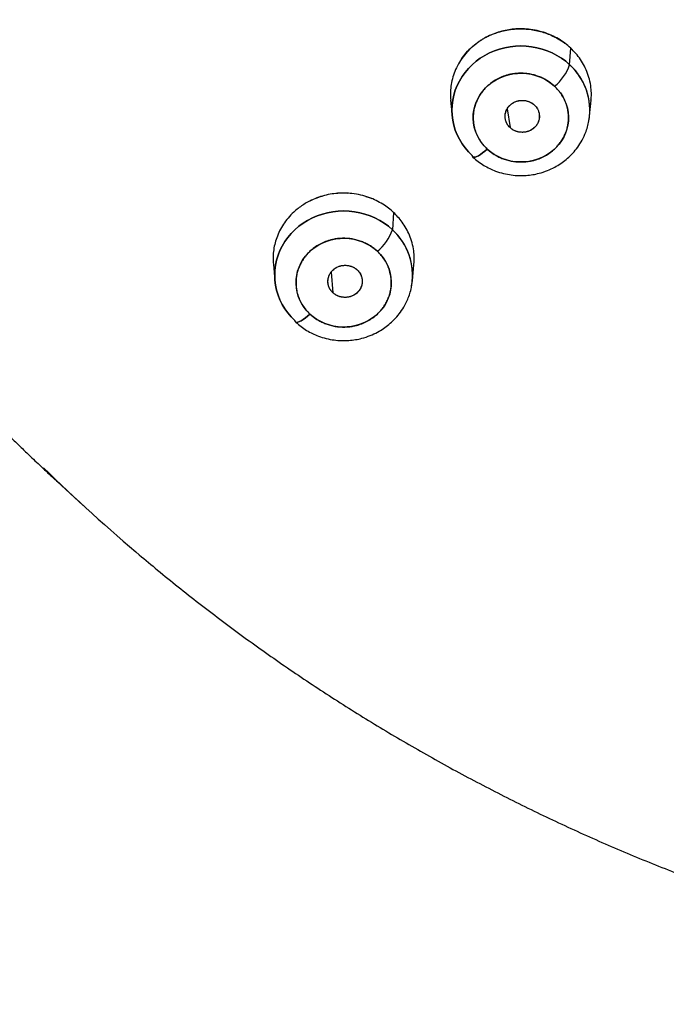
# Model space of a CAD drawing. Units: millimetres. Extents: x 8 to 903, y 12 to 2061.
# Drawn here: x 493 to 508, y 1876 to 1899 of the extents above; entities that cross this region are included whole.
import ezdxf

# ---------------------------------------------------------------- set-up
doc = ezdxf.new("R2010")
doc.units = ezdxf.units.MM

msp = doc.modelspace()

# ---------------------------------------------------------------- linework, layer by layer
at = {"color": 7, "linetype": 'Continuous', "lineweight": 30}
for p, q in [((506.199, 1898.187), (506.224, 1898.577)), ((506.347, 1898.025), (506.333, 1898.059)), ((506.333, 1898.059), (506.344, 1898.028)), ((506.344, 1898.029), (506.333, 1898.059)), ((505.849, 1897.681), (505.851, 1897.688)), ((503.409, 1897.357), (503.445, 1896.987)), ((506.666, 1896.987), (506.701, 1897.352)), ((504.736, 1897.152), (504.803, 1896.711)), ((506.668, 1897.158), (506.669, 1897.163)), ((505.458, 1896.829), (505.458, 1896.829)), ((505.612, 1896.044), (505.6, 1896.041)), ((502.071, 1894.723), (502.045, 1894.316)), ((499.253, 1893.507), (499.291, 1893.116)), ((502.512, 1893.116), (502.548, 1893.498)), ((500.606, 1893.322), (500.648, 1892.84)), ((500.535, 1893.049), (500.535, 1893.049)), ((501.302, 1892.952), (501.302, 1892.952)), ((501.519, 1892.214), (501.529, 1892.217)), ((494.16, 1888.436), (494.186, 1888.412)), ((494.186, 1888.412), (494.794, 1887.853))]:
    msp.add_line(p, q, dxfattribs=at)
at = {"color": 7, "linetype": 'Continuous', "lineweight": 30, "flags": 128}
for points in [[(503.912, 1896.056), (503.826, 1896.143), (503.747, 1896.236), (503.677, 1896.334), (503.615, 1896.438), (503.562, 1896.545), (503.518, 1896.656), (503.483, 1896.77), (503.459, 1896.886), (503.444, 1897.003), (503.439, 1897.121), (503.444, 1897.24), (503.459, 1897.357), (503.483, 1897.473), (503.518, 1897.587), (503.562, 1897.698), (503.615, 1897.805), (503.677, 1897.908), (503.747, 1898.007), (503.826, 1898.1), (503.912, 1898.187), (504.005, 1898.267), (504.105, 1898.34), (504.211, 1898.406), (504.321, 1898.464), (504.437, 1898.513), (504.556, 1898.554), (504.678, 1898.586), (504.803, 1898.609), (504.929, 1898.623), (505.056, 1898.628), (505.182, 1898.623), (505.308, 1898.609), (505.433, 1898.586), (505.555, 1898.554), (505.674, 1898.513), (505.79, 1898.464), (505.9, 1898.406), (506.006, 1898.34), (506.106, 1898.267), (506.199, 1898.187)], [(506.199, 1898.187), (506.106, 1898.267), (506.006, 1898.34), (505.9, 1898.406), (505.79, 1898.464), (505.674, 1898.513), (505.555, 1898.554), (505.433, 1898.586), (505.308, 1898.609), (505.182, 1898.623), (505.056, 1898.628), (504.929, 1898.623), (504.803, 1898.609), (504.678, 1898.586), (504.556, 1898.554), (504.437, 1898.513), (504.321, 1898.464), (504.211, 1898.406), (504.105, 1898.34), (504.005, 1898.267), (503.912, 1898.187), (503.826, 1898.1), (503.747, 1898.007), (503.677, 1897.908), (503.615, 1897.805), (503.562, 1897.698), (503.518, 1897.587), (503.483, 1897.473), (503.459, 1897.357), (503.444, 1897.24), (503.439, 1897.121), (503.444, 1897.003), (503.459, 1896.886), (503.483, 1896.77), (503.518, 1896.656), (503.562, 1896.545), (503.615, 1896.438), (503.677, 1896.334), (503.747, 1896.236), (503.826, 1896.143), (503.912, 1896.056)], [(504.266, 1896.21), (504.194, 1896.283), (504.13, 1896.363), (504.075, 1896.447), (504.029, 1896.536), (503.991, 1896.629), (503.964, 1896.725), (503.946, 1896.822), (503.939, 1896.921), (503.941, 1897.02), (503.954, 1897.119), (503.976, 1897.215), (504.009, 1897.31), (504.051, 1897.401), (504.102, 1897.488), (504.161, 1897.57), (504.229, 1897.646), (504.304, 1897.716), (504.386, 1897.779), (504.474, 1897.835), (504.567, 1897.882), (504.665, 1897.921), (504.766, 1897.951), (504.87, 1897.972), (504.976, 1897.984), (505.082, 1897.987), (505.188, 1897.979), (505.293, 1897.963), (505.396, 1897.937), (505.495, 1897.903), (505.591, 1897.86), (505.682, 1897.808), (505.767, 1897.749), (505.845, 1897.682)], [(505.845, 1897.682), (505.917, 1897.609), (505.981, 1897.529), (506.036, 1897.445), (506.082, 1897.356), (506.12, 1897.263), (506.147, 1897.167), (506.165, 1897.07), (506.172, 1896.971), (506.17, 1896.872), (506.157, 1896.773), (506.135, 1896.677), (506.102, 1896.582), (506.06, 1896.491), (506.009, 1896.404), (505.95, 1896.322), (505.882, 1896.246), (505.807, 1896.176), (505.725, 1896.113), (505.637, 1896.057), (505.544, 1896.01), (505.446, 1895.971), (505.345, 1895.941), (505.241, 1895.92), (505.135, 1895.908), (505.029, 1895.906), (504.923, 1895.913), (504.818, 1895.929), (504.715, 1895.955), (504.616, 1895.989), (504.52, 1896.033), (504.429, 1896.084), (504.344, 1896.143), (504.266, 1896.21)], [(504.266, 1896.21), (504.211, 1896.162), (504.159, 1896.119), (504.108, 1896.083), (504.062, 1896.053), (504.02, 1896.032), (503.984, 1896.02), (503.955, 1896.016), (503.932, 1896.021), (503.918, 1896.034), (503.912, 1896.056)], [(503.912, 1896.056), (503.918, 1896.034), (503.932, 1896.021), (503.955, 1896.016), (503.984, 1896.02), (504.02, 1896.032), (504.062, 1896.053), (504.108, 1896.083), (504.159, 1896.119), (504.211, 1896.162), (504.266, 1896.21)], [(502.045, 1894.316), (501.951, 1894.397), (501.852, 1894.47), (501.746, 1894.536), (501.635, 1894.593), (501.52, 1894.643), (501.401, 1894.684), (501.279, 1894.716), (501.154, 1894.739), (501.028, 1894.753), (500.901, 1894.757), (500.774, 1894.753), (500.648, 1894.739), (500.524, 1894.716), (500.402, 1894.684), (500.283, 1894.643), (500.167, 1894.593), (500.056, 1894.536), (499.951, 1894.47), (499.851, 1894.397), (499.758, 1894.316), (499.672, 1894.229), (499.593, 1894.137), (499.523, 1894.038), (499.461, 1893.935), (499.407, 1893.828), (499.364, 1893.717), (499.329, 1893.603), (499.304, 1893.487), (499.289, 1893.369), (499.284, 1893.251), (499.289, 1893.133), (499.304, 1893.016), (499.329, 1892.9), (499.364, 1892.786), (499.407, 1892.675), (499.461, 1892.567), (499.523, 1892.464), (499.593, 1892.366), (499.672, 1892.273), (499.758, 1892.186)], [(499.758, 1892.186), (499.672, 1892.273), (499.593, 1892.366), (499.523, 1892.464), (499.461, 1892.567), (499.407, 1892.675), (499.364, 1892.786), (499.329, 1892.9), (499.304, 1893.016), (499.289, 1893.133), (499.284, 1893.251), (499.289, 1893.369), (499.304, 1893.487), (499.329, 1893.603), (499.364, 1893.717), (499.407, 1893.828), (499.461, 1893.935), (499.523, 1894.038), (499.593, 1894.137), (499.672, 1894.229), (499.758, 1894.316), (499.851, 1894.397), (499.951, 1894.47), (500.056, 1894.536), (500.167, 1894.593), (500.283, 1894.643), (500.402, 1894.684), (500.524, 1894.716), (500.648, 1894.739), (500.774, 1894.753), (500.901, 1894.757), (501.028, 1894.753), (501.154, 1894.739), (501.279, 1894.716), (501.401, 1894.684), (501.52, 1894.643), (501.635, 1894.593), (501.746, 1894.536), (501.852, 1894.47), (501.951, 1894.397), (502.045, 1894.316)], [(500.111, 1892.34), (500.04, 1892.413), (499.976, 1892.492), (499.921, 1892.577), (499.874, 1892.666), (499.837, 1892.759), (499.81, 1892.855), (499.792, 1892.952), (499.784, 1893.051), (499.787, 1893.15), (499.8, 1893.248), (499.822, 1893.345), (499.855, 1893.44), (499.896, 1893.531), (499.947, 1893.618), (500.007, 1893.7), (500.075, 1893.776), (500.15, 1893.846), (500.232, 1893.909), (500.32, 1893.965), (500.413, 1894.012), (500.511, 1894.051), (500.612, 1894.081), (500.716, 1894.102), (500.822, 1894.114), (500.928, 1894.116), (501.034, 1894.109), (501.139, 1894.093), (501.241, 1894.067), (501.341, 1894.033), (501.437, 1893.989), (501.527, 1893.938), (501.613, 1893.878), (501.691, 1893.812)], [(501.691, 1893.812), (501.763, 1893.738), (501.826, 1893.659), (501.882, 1893.575), (501.928, 1893.486), (501.965, 1893.393), (501.993, 1893.297), (502.011, 1893.199), (502.018, 1893.101), (502.016, 1893.002), (502.003, 1892.903), (501.98, 1892.806), (501.948, 1892.712), (501.906, 1892.621), (501.855, 1892.534), (501.796, 1892.452), (501.728, 1892.376), (501.653, 1892.306), (501.571, 1892.243), (501.483, 1892.187), (501.389, 1892.14), (501.292, 1892.101), (501.19, 1892.071), (501.087, 1892.049), (500.981, 1892.038), (500.875, 1892.035), (500.769, 1892.042), (500.664, 1892.059), (500.561, 1892.084), (500.461, 1892.119), (500.366, 1892.162), (500.275, 1892.214), (500.19, 1892.273), (500.111, 1892.34)], [(499.758, 1892.186), (499.764, 1892.164), (499.778, 1892.15), (499.8, 1892.145), (499.83, 1892.149), (499.866, 1892.162), (499.908, 1892.183), (499.954, 1892.212), (500.004, 1892.249), (500.057, 1892.292), (500.111, 1892.34)], [(500.111, 1892.34), (500.057, 1892.292), (500.004, 1892.249), (499.954, 1892.212), (499.908, 1892.183), (499.866, 1892.162), (499.83, 1892.149), (499.8, 1892.145), (499.778, 1892.15), (499.764, 1892.164), (499.758, 1892.186)]]:
    msp.add_lwpolyline(points, dxfattribs=at)
at = {"color": 7, "linetype": 'Continuous', "lineweight": 30}
for centre, radius, start, end in [((505.147, 1898.547), 1.112, 308.911, 341.0811), ((505.227, 1897.118), 1.445, 350.9526, 47.7026), ((505.229, 1897.119), 1.442, 350.2764, 47.7545), ((500.993, 1894.677), 1.112, 308.911, 341.0811), ((501.075, 1893.249), 1.442, 350.2764, 47.7545), ((501.072, 1893.248), 1.445, 350.9526, 47.7026), ((523.672, 1919.29), 42.687, 225.7079, 229.9064)]:
    msp.add_arc(centre, radius, start, end, dxfattribs=at)
for points, knots in [([(557.114, 1888.412), (557.123, 1888.42), (557.147, 1888.442), (557.194, 1888.487), (557.263, 1888.552), (557.357, 1888.64), (557.472, 1888.749), (557.608, 1888.879), (557.769, 1889.034), (557.954, 1889.213), (558.164, 1889.419), (558.396, 1889.648), (558.643, 1889.897), (558.901, 1890.16), (559.215, 1890.487), (559.586, 1890.882), (560.014, 1891.351), (560.46, 1891.855), (560.924, 1892.396), (561.404, 1892.976), (561.888, 1893.585), (562.377, 1894.222), (562.859, 1894.877), (563.333, 1895.549), (563.799, 1896.237), (564.263, 1896.954), (564.724, 1897.699), (565.176, 1898.467), (565.62, 1899.26), (566.053, 1900.076), (566.477, 1900.921), (566.874, 1901.763), (567.246, 1902.599), (567.592, 1903.427), (567.925, 1904.278), (568.245, 1905.152), (568.549, 1906.049), (568.836, 1906.969), (569.105, 1907.912), (569.351, 1908.862), (569.572, 1909.814), (569.767, 1910.76), (569.938, 1911.705), (570.084, 1912.642), (570.205, 1913.569), (570.309, 1914.541), (570.392, 1915.555), (570.448, 1916.609), (570.476, 1917.647), (570.476, 1918.676), (570.45, 1919.694), (570.397, 1920.701), (570.32, 1921.689), (570.22, 1922.658), (570.099, 1923.607), (569.956, 1924.536), (569.795, 1925.444), (569.616, 1926.331), (569.421, 1927.196), (569.211, 1928.041), (568.986, 1928.864), (568.75, 1929.662), (568.505, 1930.435), (568.25, 1931.182), (567.987, 1931.908), (567.715, 1932.615), (567.436, 1933.301), (567.152, 1933.967), (566.862, 1934.613), (566.603, 1935.164), (566.378, 1935.626), (566.192, 1935.998), (566.01, 1936.353), (565.836, 1936.685), (565.664, 1937.006), (565.496, 1937.313), (565.333, 1937.604), (565.186, 1937.863), (565.056, 1938.089), (564.942, 1938.283), (564.845, 1938.446), (564.776, 1938.562), (564.729, 1938.64), (564.701, 1938.687), (564.677, 1938.725), (564.654, 1938.763), (564.621, 1938.817), (564.55, 1938.933), (564.442, 1939.109), (564.298, 1939.339), (564.14, 1939.588), (563.965, 1939.86), (563.771, 1940.154), (563.558, 1940.472), (563.326, 1940.811), (563.074, 1941.173), (562.8, 1941.555), (562.51, 1941.95), (562.203, 1942.358), (561.88, 1942.777), (561.536, 1943.212), (561.168, 1943.664), (560.776, 1944.131), (560.336, 1944.642), (559.847, 1945.189), (559.313, 1945.766), (558.764, 1946.337), (558.12, 1946.983), (557.372, 1947.699), (556.514, 1948.48), (555.626, 1949.244), (554.709, 1949.992), (553.792, 1950.699), (552.879, 1951.367), (551.971, 1951.997), (551.04, 1952.61), (550.086, 1953.205), (549.11, 1953.78), (548.111, 1954.335), (547.118, 1954.855), (546.135, 1955.34), (545.162, 1955.792), (544.172, 1956.224), (543.165, 1956.636), (542.141, 1957.027), (541.07, 1957.408), (539.949, 1957.776), (538.778, 1958.126), (537.591, 1958.449), (536.387, 1958.742), (535.17, 1959.005), (533.943, 1959.237), (532.744, 1959.431), (531.573, 1959.591), (530.434, 1959.719), (529.29, 1959.819), (528.144, 1959.893), (526.997, 1959.939), (525.813, 1959.958), (524.594, 1959.947), (523.341, 1959.903), (522.09, 1959.826), (520.841, 1959.717), (519.595, 1959.576), (518.354, 1959.401), (517.153, 1959.201), (515.992, 1958.976), (514.871, 1958.732), (513.757, 1958.46), (512.651, 1958.162), (511.553, 1957.838), (510.431, 1957.477), (509.287, 1957.076), (508.123, 1956.633), (506.973, 1956.16), (505.837, 1955.656), (504.716, 1955.123), (503.612, 1954.561), (502.602, 1954.012), (501.684, 1953.484), (500.854, 1952.983), (500.036, 1952.464), (499.234, 1951.932), (498.455, 1951.39), (497.704, 1950.844), (496.982, 1950.296), (496.289, 1949.747), (495.624, 1949.199), (494.986, 1948.652), (494.374, 1948.107), (493.792, 1947.568), (493.238, 1947.037), (492.711, 1946.514), (492.207, 1945.996), (491.697, 1945.454), (491.183, 1944.889), (490.668, 1944.301), (490.183, 1943.726), (489.725, 1943.165), (489.295, 1942.618), (488.927, 1942.134), (488.615, 1941.713), (488.355, 1941.353), (488.106, 1941.001), (487.869, 1940.659), (487.647, 1940.331), (487.448, 1940.032), (487.272, 1939.763), (487.118, 1939.522), (487.002, 1939.339), (486.92, 1939.209), (486.87, 1939.128), (486.821, 1939.049), (486.775, 1938.974), (486.734, 1938.907), (486.694, 1938.842), (486.652, 1938.773), (486.6, 1938.688), (486.538, 1938.585), (486.467, 1938.467), (486.389, 1938.335), (486.304, 1938.191), (486.201, 1938.013), (486.077, 1937.799), (485.933, 1937.543), (485.778, 1937.266), (485.609, 1936.957), (485.426, 1936.614), (485.23, 1936.237), (485.024, 1935.833), (484.811, 1935.401), (484.591, 1934.941), (484.37, 1934.462), (484.149, 1933.966), (483.928, 1933.454), (483.706, 1932.915), (483.482, 1932.35), (483.258, 1931.758), (483.036, 1931.139), (482.816, 1930.494), (482.599, 1929.821), (482.388, 1929.12), (482.185, 1928.396), (481.991, 1927.652), (481.809, 1926.896), (481.642, 1926.13), (481.468, 1925.248), (481.295, 1924.247), (481.136, 1923.128), (481.008, 1922.007), (480.914, 1920.883), (480.852, 1919.757), (480.822, 1918.631), (480.825, 1917.506), (480.861, 1916.364), (480.932, 1915.206), (481.04, 1914.033), (481.183, 1912.864), (481.361, 1911.7), (481.574, 1910.542), (481.818, 1909.407), (482.091, 1908.298), (482.39, 1907.214), (482.721, 1906.138), (483.082, 1905.071), (483.474, 1904.015), (483.895, 1902.969), (484.346, 1901.934), (484.807, 1900.953), (485.274, 1900.023), (485.742, 1899.145), (486.233, 1898.277), (486.681, 1897.527), (487.079, 1896.89), (487.42, 1896.363), (487.769, 1895.84), (488.123, 1895.327), (488.502, 1894.795), (488.9, 1894.254), (489.315, 1893.71), (489.719, 1893.196), (490.112, 1892.712), (490.493, 1892.257), (490.853, 1891.838), (491.193, 1891.453), (491.511, 1891.1), (491.815, 1890.771), (492.102, 1890.464), (492.385, 1890.169), (492.661, 1889.887), (492.927, 1889.619), (493.17, 1889.378), (493.389, 1889.165), (493.575, 1888.985), (493.73, 1888.838), (493.856, 1888.719), (493.964, 1888.618), (494.054, 1888.534), (494.126, 1888.467), (494.168, 1888.428), (494.186, 1888.412)], [0, 0, 0, 0, 0.000178, 0.000456, 0.000925, 0.001542, 0.002308, 0.003222, 0.004285, 0.005556, 0.00699, 0.008587, 0.010334, 0.012144, 0.013999, 0.017005, 0.020122, 0.02335, 0.026933, 0.030642, 0.03448, 0.038445, 0.042538, 0.046545, 0.050668, 0.054906, 0.05926, 0.063728, 0.068229, 0.072841, 0.077565, 0.082399, 0.08681, 0.091309, 0.095897, 0.100573, 0.105338, 0.110192, 0.115134, 0.120165, 0.125028, 0.129937, 0.134793, 0.139587, 0.144321, 0.148994, 0.154423, 0.159767, 0.165026, 0.170201, 0.175394, 0.180499, 0.185516, 0.190444, 0.195285, 0.200037, 0.204701, 0.209267, 0.213745, 0.218135, 0.222438, 0.226653, 0.230707, 0.234676, 0.238561, 0.242361, 0.246077, 0.249707, 0.253253, 0.256715, 0.258847, 0.260946, 0.262952, 0.264824, 0.266562, 0.268404, 0.270065, 0.271547, 0.272848, 0.273969, 0.274909, 0.275669, 0.275989, 0.276262, 0.276487, 0.276664, 0.276927, 0.277432, 0.278692, 0.280009, 0.281472, 0.28308, 0.284831, 0.286726, 0.288765, 0.290948, 0.293274, 0.295745, 0.298226, 0.300837, 0.303578, 0.306449, 0.30945, 0.31258, 0.316407, 0.320268, 0.32415, 0.328055, 0.33367, 0.33933, 0.345034, 0.350783, 0.356577, 0.361883, 0.367225, 0.372604, 0.37802, 0.383473, 0.388963, 0.394489, 0.399588, 0.404717, 0.409877, 0.415068, 0.420291, 0.425544, 0.431309, 0.437112, 0.442952, 0.448828, 0.454733, 0.460641, 0.46655, 0.471968, 0.477387, 0.482807, 0.488228, 0.49365, 0.499073, 0.50499, 0.510909, 0.516828, 0.522749, 0.528671, 0.534595, 0.540519, 0.545951, 0.551384, 0.556818, 0.562254, 0.56769, 0.573127, 0.57906, 0.584994, 0.590929, 0.596866, 0.602803, 0.608743, 0.614683, 0.619351, 0.62402, 0.62869, 0.633358, 0.637954, 0.64245, 0.646848, 0.651137, 0.655328, 0.65942, 0.663413, 0.667307, 0.671036, 0.67467, 0.678208, 0.681652, 0.685627, 0.689467, 0.693172, 0.696742, 0.700177, 0.703478, 0.705747, 0.707949, 0.710082, 0.712146, 0.714124, 0.715974, 0.717494, 0.718915, 0.720235, 0.720726, 0.721202, 0.721662, 0.722106, 0.722518, 0.722829, 0.72324, 0.723728, 0.724323, 0.725019, 0.725787, 0.726619, 0.727516, 0.728855, 0.730317, 0.731901, 0.733607, 0.735587, 0.73771, 0.739975, 0.742383, 0.744934, 0.747627, 0.750297, 0.753094, 0.756018, 0.759068, 0.762246, 0.76555, 0.768981, 0.772539, 0.776224, 0.780035, 0.783902, 0.787857, 0.791814, 0.79577, 0.801489, 0.807204, 0.812916, 0.818625, 0.824331, 0.830034, 0.835733, 0.84143, 0.847394, 0.853355, 0.859312, 0.865266, 0.871217, 0.877164, 0.882837, 0.888507, 0.894175, 0.899839, 0.9055, 0.911157, 0.916812, 0.922463, 0.927434, 0.932402, 0.937368, 0.942331, 0.94545, 0.948567, 0.951684, 0.954799, 0.957846, 0.961379, 0.964758, 0.967984, 0.971057, 0.973976, 0.976743, 0.979211, 0.981542, 0.983737, 0.985797, 0.987719, 0.989739, 0.991583, 0.99325, 0.994742, 0.996058, 0.99702, 0.99786, 0.998578, 0.999174, 0.999648, 1, 1, 1, 1]), ([(506.224, 1898.577), (506.18, 1898.615), (506.09, 1898.694), (505.937, 1898.794), (505.768, 1898.881), (505.584, 1898.951), (505.387, 1899.001), (505.196, 1899.026), (505.018, 1899.031), (504.853, 1899.02), (504.688, 1898.993), (504.523, 1898.95), (504.361, 1898.891), (504.236, 1898.829), (504.145, 1898.776), (504.086, 1898.738), (504.027, 1898.697), (503.971, 1898.654), (503.879, 1898.576), (503.763, 1898.458), (503.639, 1898.293), (503.542, 1898.121), (503.472, 1897.946), (503.426, 1897.771), (503.404, 1897.6), (503.4, 1897.462), (503.409, 1897.382), (503.412, 1897.357)], [0, 0, 0, 0, 0.044818, 0.091061, 0.138729, 0.18782, 0.238337, 0.290278, 0.330181, 0.370886, 0.412393, 0.454702, 0.497814, 0.541728, 0.559525, 0.577451, 0.595506, 0.613689, 0.632001, 0.687556, 0.741144, 0.792764, 0.842417, 0.890101, 0.935816, 0.979562, 1, 1, 1, 1]), ([(503.66, 1898.316), (503.697, 1898.367), (503.772, 1898.471), (503.89, 1898.586), (503.992, 1898.672), (504.069, 1898.73), (504.145, 1898.781), (504.225, 1898.828), (504.314, 1898.871), (504.415, 1898.912), (504.54, 1898.954), (504.685, 1898.993), (504.831, 1899.017), (504.959, 1899.028), (505.069, 1899.03), (505.194, 1899.025), (505.332, 1899.009), (505.481, 1898.978), (505.626, 1898.935), (505.778, 1898.875), (505.932, 1898.795), (506.039, 1898.731), (506.086, 1898.692), (506.086, 1898.691)], [0, 0, 0, 0, 0.070638, 0.146127, 0.183948, 0.21966, 0.253371, 0.285209, 0.321688, 0.361435, 0.404617, 0.465066, 0.524687, 0.564296, 0.604007, 0.644007, 0.699109, 0.753796, 0.808598, 0.864045, 0.932189, 0.999331, 1, 1, 1, 1]), ([(506.699, 1897.352), (506.703, 1897.386), (506.711, 1897.471), (506.705, 1897.62), (506.679, 1897.797), (506.625, 1897.981), (506.55, 1898.153), (506.457, 1898.31), (506.349, 1898.452), (506.265, 1898.536), (506.224, 1898.577)], [0, 0, 0, 0, 0.077027, 0.18858, 0.333784, 0.475, 0.61223, 0.745473, 0.87473, 1, 1, 1, 1]), ([(505.845, 1897.682), (505.82, 1897.705), (505.769, 1897.75), (505.685, 1897.808), (505.595, 1897.859), (505.497, 1897.904), (505.393, 1897.94), (505.283, 1897.967), (505.17, 1897.983), (505.056, 1897.989), (504.941, 1897.983), (504.841, 1897.969), (504.755, 1897.95), (504.683, 1897.928), (504.592, 1897.895), (504.485, 1897.844), (504.369, 1897.771), (504.272, 1897.691), (504.193, 1897.611), (504.13, 1897.532), (504.075, 1897.448), (504.028, 1897.358), (503.988, 1897.26), (503.959, 1897.158), (503.942, 1897.053), (503.936, 1896.946), (503.942, 1896.84), (503.957, 1896.746), (503.978, 1896.666), (504.001, 1896.599), (504.037, 1896.514), (504.091, 1896.415), (504.17, 1896.306), (504.234, 1896.242), (504.266, 1896.21)], [0, 0, 0, 0, 0.030105, 0.05996, 0.089834, 0.119995, 0.152613, 0.184925, 0.217276, 0.250008, 0.282626, 0.314938, 0.336485, 0.358151, 0.380037, 0.420064, 0.459837, 0.499998, 0.530076, 0.559921, 0.589804, 0.619995, 0.652613, 0.684925, 0.717276, 0.750008, 0.782626, 0.814938, 0.836485, 0.858151, 0.880037, 0.920098, 0.959872, 1, 1, 1, 1]), ([(504.266, 1896.21), (504.291, 1896.188), (504.342, 1896.143), (504.427, 1896.084), (504.516, 1896.033), (504.614, 1895.988), (504.718, 1895.952), (504.828, 1895.925), (504.941, 1895.909), (505.055, 1895.904), (505.17, 1895.909), (505.27, 1895.923), (505.356, 1895.943), (505.428, 1895.964), (505.519, 1895.997), (505.626, 1896.048), (505.742, 1896.121), (505.839, 1896.201), (505.918, 1896.282), (505.981, 1896.36), (506.036, 1896.444), (506.084, 1896.534), (506.123, 1896.632), (506.152, 1896.734), (506.169, 1896.839), (506.175, 1896.946), (506.169, 1897.052), (506.154, 1897.146), (506.133, 1897.226), (506.11, 1897.293), (506.074, 1897.378), (506.02, 1897.477), (505.941, 1897.586), (505.878, 1897.65), (505.845, 1897.682)], [0, 0, 0, 0, 0.030105, 0.05996, 0.089834, 0.119995, 0.152613, 0.184925, 0.217276, 0.250008, 0.282626, 0.314938, 0.336485, 0.358151, 0.380037, 0.420064, 0.459837, 0.499998, 0.530076, 0.559921, 0.589804, 0.619995, 0.652613, 0.684925, 0.717276, 0.750008, 0.782626, 0.814938, 0.836485, 0.858151, 0.880037, 0.920098, 0.959872, 1, 1, 1, 1]), ([(504.803, 1896.711), (504.789, 1896.725), (504.76, 1896.754), (504.725, 1896.808), (504.699, 1896.87), (504.684, 1896.941), (504.684, 1897.017), (504.703, 1897.096), (504.741, 1897.174), (504.801, 1897.244), (504.876, 1897.299), (504.96, 1897.335), (505.045, 1897.352), (505.127, 1897.352), (505.203, 1897.338), (505.269, 1897.313), (505.326, 1897.281), (505.358, 1897.255), (505.373, 1897.242)], [0, 0, 0, 0, 0.048891, 0.101627, 0.15823, 0.21872, 0.28312, 0.351457, 0.423756, 0.500049, 0.576405, 0.648854, 0.717365, 0.78191, 0.842464, 0.899008, 0.951524, 1, 1, 1, 1]), ([(504.803, 1896.711), (504.785, 1896.729), (504.75, 1896.766), (504.714, 1896.832), (504.692, 1896.903), (504.685, 1896.975), (504.693, 1897.048), (504.715, 1897.119), (504.751, 1897.185), (504.801, 1897.243), (504.863, 1897.291), (504.933, 1897.325), (505.008, 1897.347), (505.086, 1897.354), (505.164, 1897.347), (505.24, 1897.326), (505.312, 1897.292), (505.353, 1897.259), (505.373, 1897.242)], [0, 0, 0, 0, 0.062702, 0.125975, 0.187111, 0.249217, 0.310908, 0.372726, 0.43587, 0.499036, 0.561748, 0.62498, 0.686107, 0.747909, 0.809607, 0.871502, 0.935521, 1, 1, 1, 1]), ([(505.373, 1897.242), (505.391, 1897.223), (505.426, 1897.186), (505.461, 1897.12), (505.484, 1897.05), (505.49, 1896.977), (505.483, 1896.904), (505.461, 1896.834), (505.425, 1896.768), (505.374, 1896.709), (505.313, 1896.662), (505.243, 1896.627), (505.168, 1896.606), (505.09, 1896.599), (505.012, 1896.605), (504.936, 1896.626), (504.863, 1896.66), (504.823, 1896.694), (504.803, 1896.711)], [0, 0, 0, 0, 0.0627024, 0.1259748, 0.1871112, 0.2492166, 0.3109079, 0.3727262, 0.4358704, 0.499036, 0.5617478, 0.6249797, 0.6861071, 0.7479087, 0.8096069, 0.8715022, 0.935521, 1, 1, 1, 1]), ([(505.373, 1897.242), (505.386, 1897.228), (505.414, 1897.2), (505.448, 1897.149), (505.475, 1897.088), (505.491, 1897.018), (505.492, 1896.941), (505.474, 1896.861), (505.443, 1896.795), (505.406, 1896.745), (505.362, 1896.699), (505.299, 1896.653), (505.23, 1896.624), (505.18, 1896.61), (505.147, 1896.605), (505.117, 1896.602), (505.071, 1896.6), (505.008, 1896.606), (504.93, 1896.628), (504.86, 1896.663), (504.822, 1896.695), (504.803, 1896.711)], [0, 0, 0, 0, 0.046147, 0.096998, 0.15254, 0.212755, 0.27762, 0.347109, 0.421189, 0.460012, 0.499976, 0.58011, 0.648177, 0.677728, 0.704268, 0.7278, 0.748331, 0.813751, 0.877484, 0.939558, 1, 1, 1, 1]), ([(503.931, 1896.021), (503.972, 1895.985), (504.053, 1895.915), (504.186, 1895.826), (504.322, 1895.752), (504.475, 1895.686), (504.645, 1895.634), (504.828, 1895.599), (505.005, 1895.585), (505.173, 1895.588), (505.332, 1895.607), (505.501, 1895.643), (505.674, 1895.7), (505.844, 1895.779), (505.99, 1895.867), (506.122, 1895.966), (506.246, 1896.081), (506.364, 1896.217), (506.472, 1896.376), (506.553, 1896.537), (506.609, 1896.692), (506.647, 1896.836), (506.659, 1896.936), (506.666, 1896.987)], [0, 0, 0, 0, 0.046317, 0.091223, 0.134723, 0.17682, 0.230758, 0.282218, 0.331206, 0.377728, 0.42179, 0.463396, 0.521188, 0.573481, 0.62028, 0.664582, 0.712002, 0.762745, 0.816877, 0.874447, 0.914766, 0.956621, 1, 1, 1, 1]), ([(502.071, 1894.723), (502.033, 1894.756), (501.954, 1894.825), (501.819, 1894.918), (501.665, 1895.004), (501.493, 1895.077), (501.301, 1895.133), (501.112, 1895.166), (500.929, 1895.179), (500.758, 1895.174), (500.582, 1895.151), (500.403, 1895.11), (500.225, 1895.048), (500.071, 1894.974), (499.94, 1894.896), (499.832, 1894.818), (499.715, 1894.719), (499.597, 1894.595), (499.486, 1894.447), (499.397, 1894.292), (499.329, 1894.132), (499.281, 1893.971), (499.254, 1893.811), (499.243, 1893.656), (499.25, 1893.555), (499.254, 1893.507)], [0, 0, 0, 0, 0.038733, 0.08015, 0.124252, 0.171039, 0.220511, 0.272667, 0.313559, 0.355962, 0.399877, 0.445304, 0.492243, 0.540693, 0.573845, 0.60767, 0.642167, 0.691443, 0.739504, 0.78635, 0.831981, 0.876396, 0.919594, 0.961576, 1, 1, 1, 1]), ([(500.429, 1895.111), (500.375, 1895.096), (500.265, 1895.065), (500.163, 1895.015), (500.112, 1894.99)], [0, 0, 0, 0, 0.492814, 1, 1, 1, 1]), ([(500.997, 1895.17), (500.965, 1895.173), (500.873, 1895.18), (500.78, 1895.171), (500.72, 1895.166)], [0, 0, 0, 0, 0.345518, 1, 1, 1, 1]), ([(501.57, 1895.041), (501.558, 1895.046), (501.513, 1895.068), (501.464, 1895.081), (501.428, 1895.091)], [0, 0, 0, 0, 0.260809, 1, 1, 1, 1]), ([(502.548, 1893.498), (502.548, 1893.501), (502.557, 1893.557), (502.556, 1893.665), (502.545, 1893.834), (502.509, 1894.01), (502.449, 1894.187), (502.37, 1894.348), (502.279, 1894.49), (502.18, 1894.615), (502.106, 1894.687), (502.071, 1894.723)], [0, 0, 0, 0, 0.006829, 0.125561, 0.239982, 0.385794, 0.523949, 0.654448, 0.77729, 0.892474, 1, 1, 1, 1]), ([(501.691, 1893.812), (501.666, 1893.834), (501.615, 1893.879), (501.53, 1893.938), (501.441, 1893.989), (501.343, 1894.034), (501.239, 1894.07), (501.128, 1894.097), (501.016, 1894.113), (500.901, 1894.118), (500.787, 1894.113), (500.687, 1894.099), (500.601, 1894.079), (500.528, 1894.058), (500.437, 1894.024), (500.331, 1893.974), (500.215, 1893.901), (500.118, 1893.821), (500.039, 1893.74), (499.976, 1893.662), (499.921, 1893.578), (499.873, 1893.487), (499.834, 1893.39), (499.805, 1893.288), (499.788, 1893.182), (499.782, 1893.076), (499.788, 1892.969), (499.803, 1892.876), (499.824, 1892.796), (499.847, 1892.729), (499.883, 1892.644), (499.937, 1892.545), (500.015, 1892.436), (500.079, 1892.372), (500.111, 1892.34)], [0, 0, 0, 0, 0.030105, 0.05996, 0.089834, 0.119995, 0.152613, 0.184925, 0.217276, 0.250008, 0.282626, 0.314938, 0.336485, 0.358151, 0.380037, 0.420064, 0.459837, 0.499998, 0.530076, 0.559921, 0.589804, 0.619995, 0.652613, 0.684925, 0.717276, 0.750008, 0.782626, 0.814938, 0.836485, 0.858151, 0.880037, 0.920098, 0.959872, 1, 1, 1, 1]), ([(500.111, 1892.34), (500.137, 1892.317), (500.188, 1892.272), (500.272, 1892.214), (500.362, 1892.162), (500.46, 1892.118), (500.564, 1892.082), (500.674, 1892.055), (500.787, 1892.039), (500.901, 1892.033), (501.015, 1892.039), (501.116, 1892.053), (501.201, 1892.072), (501.274, 1892.094), (501.365, 1892.127), (501.471, 1892.177), (501.588, 1892.251), (501.684, 1892.331), (501.763, 1892.411), (501.827, 1892.49), (501.882, 1892.573), (501.929, 1892.664), (501.968, 1892.761), (501.997, 1892.864), (502.015, 1892.969), (502.02, 1893.076), (502.015, 1893.182), (501.999, 1893.275), (501.978, 1893.355), (501.955, 1893.423), (501.92, 1893.508), (501.865, 1893.607), (501.787, 1893.716), (501.723, 1893.78), (501.691, 1893.812)], [0, 0, 0, 0, 0.030105, 0.05996, 0.089834, 0.119995, 0.152613, 0.184925, 0.217276, 0.250008, 0.282626, 0.314938, 0.336485, 0.358151, 0.380037, 0.420064, 0.459837, 0.499998, 0.530076, 0.559921, 0.589804, 0.619995, 0.652613, 0.684925, 0.717276, 0.750008, 0.782626, 0.814938, 0.836485, 0.858151, 0.880037, 0.920098, 0.959872, 1, 1, 1, 1]), ([(500.648, 1892.84), (500.631, 1892.858), (500.597, 1892.894), (500.56, 1892.959), (500.542, 1893.014), (500.534, 1893.055), (500.531, 1893.08), (500.53, 1893.116), (500.534, 1893.166), (500.552, 1893.232), (500.581, 1893.291), (500.616, 1893.338), (500.659, 1893.383), (500.72, 1893.428), (500.785, 1893.457), (500.836, 1893.472), (500.87, 1893.478), (500.902, 1893.482), (500.951, 1893.484), (501.016, 1893.478), (501.093, 1893.456), (501.163, 1893.421), (501.202, 1893.389), (501.221, 1893.373)], [0, 0, 0, 0, 0.060183, 0.121777, 0.184824, 0.206202, 0.227749, 0.249466, 0.297173, 0.354782, 0.422347, 0.459945, 0.500071, 0.575267, 0.64178, 0.671789, 0.699592, 0.725182, 0.748555, 0.814297, 0.878129, 0.940034, 1, 1, 1, 1]), ([(500.648, 1892.84), (500.631, 1892.859), (500.595, 1892.896), (500.56, 1892.962), (500.538, 1893.033), (500.531, 1893.106), (500.538, 1893.179), (500.561, 1893.249), (500.597, 1893.316), (500.648, 1893.374), (500.709, 1893.422), (500.779, 1893.457), (500.855, 1893.478), (500.933, 1893.485), (501.011, 1893.479), (501.088, 1893.458), (501.16, 1893.424), (501.2, 1893.39), (501.221, 1893.373)], [0, 0, 0, 0, 0.062642, 0.125863, 0.186967, 0.249061, 0.310764, 0.372615, 0.43581, 0.499036, 0.56181, 0.625093, 0.686254, 0.748067, 0.809755, 0.871617, 0.935584, 1, 1, 1, 1]), ([(501.221, 1893.373), (501.238, 1893.355), (501.274, 1893.318), (501.309, 1893.251), (501.331, 1893.181), (501.338, 1893.108), (501.331, 1893.035), (501.308, 1892.964), (501.272, 1892.898), (501.222, 1892.84), (501.16, 1892.792), (501.09, 1892.757), (501.014, 1892.736), (500.936, 1892.728), (500.858, 1892.735), (500.782, 1892.756), (500.709, 1892.79), (500.669, 1892.823), (500.648, 1892.84)], [0, 0, 0, 0, 0.062642, 0.125863, 0.186967, 0.249061, 0.310764, 0.372615, 0.43581, 0.499036, 0.56181, 0.625093, 0.686254, 0.748067, 0.809755, 0.871617, 0.935584, 1, 1, 1, 1]), ([(501.221, 1893.373), (501.234, 1893.36), (501.262, 1893.332), (501.296, 1893.28), (501.323, 1893.219), (501.338, 1893.149), (501.339, 1893.072), (501.322, 1892.991), (501.29, 1892.925), (501.253, 1892.876), (501.209, 1892.829), (501.147, 1892.784), (501.078, 1892.754), (501.028, 1892.741), (500.995, 1892.735), (500.964, 1892.731), (500.917, 1892.73), (500.854, 1892.735), (500.776, 1892.758), (500.706, 1892.792), (500.668, 1892.824), (500.648, 1892.84)], [0, 0, 0, 0, 0.046363, 0.097376, 0.153024, 0.213285, 0.278132, 0.347527, 0.421432, 0.460131, 0.499946, 0.578961, 0.646667, 0.676332, 0.703184, 0.727231, 0.74848, 0.813942, 0.877652, 0.939657, 1, 1, 1, 1]), ([(499.777, 1892.151), (499.818, 1892.115), (499.899, 1892.045), (500.031, 1891.956), (500.168, 1891.882), (500.321, 1891.816), (500.491, 1891.764), (500.674, 1891.729), (500.851, 1891.715), (501.019, 1891.718), (501.178, 1891.737), (501.347, 1891.773), (501.52, 1891.83), (501.69, 1891.909), (501.836, 1891.997), (501.967, 1892.096), (502.092, 1892.21), (502.21, 1892.347), (502.318, 1892.506), (502.398, 1892.667), (502.455, 1892.822), (502.492, 1892.966), (502.505, 1893.066), (502.512, 1893.116)], [0, 0, 0, 0, 0.046317, 0.091223, 0.134723, 0.17682, 0.230758, 0.282218, 0.331206, 0.377728, 0.42179, 0.463396, 0.521188, 0.573481, 0.62028, 0.664582, 0.712002, 0.762745, 0.816877, 0.874447, 0.914766, 0.956621, 1, 1, 1, 1]), ([(500.228, 1892.24), (500.241, 1892.234), (500.254, 1892.227), (500.269, 1892.222), (500.269, 1892.222)], [0, 0, 0, 0, 0.956834, 1, 1, 1, 1]), ([(496.108, 1886.695), (496.252, 1886.575), (496.553, 1886.321), (497.02, 1885.943), (497.507, 1885.558), (498.001, 1885.181), (498.5, 1884.81), (499.006, 1884.445), (499.517, 1884.087), (500.035, 1883.736), (500.557, 1883.392), (501.086, 1883.055), (501.62, 1882.724), (502.16, 1882.401), (502.705, 1882.085), (503.255, 1881.776), (503.811, 1881.474), (504.372, 1881.18), (504.937, 1880.894), (505.508, 1880.614), (506.084, 1880.343), (506.664, 1880.078), (507.249, 1879.822), (507.839, 1879.573), (508.434, 1879.333), (509.033, 1879.1), (509.637, 1878.875), (510.245, 1878.658), (510.857, 1878.449), (511.474, 1878.248), (512.096, 1878.056), (512.721, 1877.871), (513.33, 1877.701), (513.92, 1877.545), (514.491, 1877.401), (515.064, 1877.265), (515.639, 1877.136), (516.215, 1877.014), (516.792, 1876.899), (517.371, 1876.792), (517.951, 1876.692), (518.532, 1876.6), (519.114, 1876.514), (519.696, 1876.436), (520.279, 1876.366), (520.861, 1876.303), (521.442, 1876.247), (522.02, 1876.199), (522.439, 1876.168), (522.664, 1876.155), (522.698, 1876.153)], [0, 0, 0, 0, 0.0197056, 0.0413548, 0.0630152, 0.084687, 0.1063708, 0.1280668, 0.1497755, 0.1714974, 0.193233, 0.2149829, 0.2367475, 0.2585276, 0.280324, 0.3021372, 0.3239683, 0.3458182, 0.3676877, 0.3895782, 0.4114907, 0.4334268, 0.4553878, 0.4773755, 0.4993917, 0.5214387, 0.5435187, 0.5656346, 0.5877893, 0.6099864, 0.6322299, 0.6545246, 0.6768761, 0.6969689, 0.717059, 0.7371442, 0.7572237, 0.7772964, 0.7973611, 0.8174161, 0.8374594, 0.857488, 0.8774983, 0.897485, 0.9174405, 0.9373533, 0.9572058, 0.9769679, 0.9965856, 1, 1, 1, 1])]:
    msp.add_open_spline(points, degree=3, knots=knots, dxfattribs=at)

doc.saveas('drawing.dxf')
